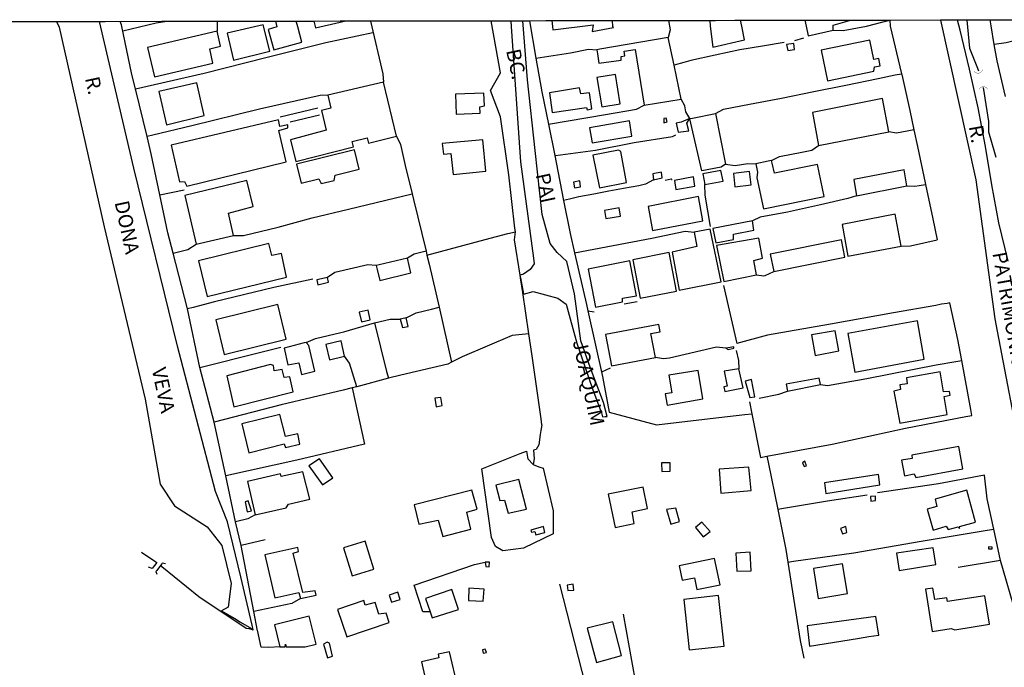
# Model space of a CAD drawing. Units: millimetres. Extents: x 180716 to 183131, y 1668736 to 1671511.
# Drawn here: x 181854 to 182025, y 1671397 to 1671510 of the extents above; entities that cross this region are included whole.
import ezdxf
from ezdxf.enums import TextEntityAlignment as Align

# ---------------------------------------------------------------- set-up
doc = ezdxf.new("R2010")
doc.units = ezdxf.units.MM
doc.header["$MEASUREMENT"] = 0
for name, color, linetype in [('V-BUEIRO', 5, 'Continuous'), ('V-EDIFICACAO', 2, 'Continuous'), ('V-LOTE', 10, 'Continuous'), ('V-NOME_DOS_LOGRADOUROS', 7, 'Continuous'), ('V-PONTE_VIADUTO_PASSARELA', 55, 'Continuous'), ('V-QUADRA', 41, 'Continuous'), ('V-TESTADA', 250, 'Continuous'), ('V-VALETA', 6, 'Continuous'), ('X-LIMITE_5000', 7, 'Continuous')]:
    doc.layers.add(name, color=color, linetype=linetype)

# ---------------------------------------------------------------- blocks, each defined once
blk = doc.blocks.new('305')
at = {"color": 0, "linetype": 'ByBlock', "lineweight": -2, "const_width": 0.05}
blk.add_lwpolyline([(0.73, 0.39, 0.60863), (-0.73, 0.38)], format="xyb", dxfattribs=at)

msp = doc.modelspace()

# ---------------------------------------------------------------- linework, layer by layer
at = {"layer": 'V-EDIFICACAO'}
for points in [[(181898.13, 1671509.27), (181898.37, 1671508.27), (181896.87, 1671507.82), (181897.87, 1671504.28), (181902.77, 1671505.6), (181902.05, 1671508.27), (181901.78, 1671509.28)], [(181904.81, 1671509.29), (181905.12, 1671508.13), (181909.42, 1671509.07), (181910.42, 1671509.3)], [(181946.27, 1671509.36), (181946.42, 1671508.35), (181946.5, 1671507.77), (181953.48, 1671508.63), (181953.35, 1671507.46), (181957.02, 1671508.15), (181956.94, 1671508.36), (181956.85, 1671509.37)], [(181973.8, 1671509.4), (181973.91, 1671508.39), (181974.33, 1671504.73), (181979.88, 1671506.03), (181979.38, 1671508.4), (181979.17, 1671509.41)], [(181990.4, 1671509.43), (181990.6, 1671508.42), (181990.94, 1671506.68), (181995.33, 1671507.72), (181995.29, 1671508.54), (181997.33, 1671509.14), (181997.35, 1671509.15), (181998.35, 1671509.45)]]:
    msp.add_lwpolyline(points, dxfattribs=at)
for points in [[(181875.88, 1671504.69), (181877.07, 1671499.59), (181887.23, 1671501.97), (181886.72, 1671504.44), (181888.55, 1671504.9), (181888, 1671507.54), (181875.88, 1671504.69)], [(181889.74, 1671507.16), (181890.85, 1671502.48), (181897.14, 1671504.01), (181896.03, 1671508.64), (181889.74, 1671507.16)], [(181967.6, 1671501.61), (181966.59, 1671506.39), (181954.68, 1671504.36), (181954.14, 1671504.27), (181954.24, 1671503.59), (181954.48, 1671501.93), (181958.35, 1671502.48), (181958.35, 1671503.12), (181958.99, 1671503.24), (181958.9, 1671504.01), (181960.81, 1671504.35), (181962.39, 1671494.66), (181968.85, 1671495.68)], [(181987.17, 1671505.2), (181987.42, 1671504.14), (181988.57, 1671504.35), (181988.44, 1671505.37), (181987.17, 1671505.2)], [(182002.39, 1671500.53), (182002.51, 1671501.29), (182003.53, 1671501.46), (182003.28, 1671502.78), (182002.39, 1671502.56), (182001.7, 1671505.97), (181993.25, 1671504.22), (181994.35, 1671498.87)], [(181877.8, 1671497), (181879.16, 1671491.22), (181885.75, 1671492.83), (181884.43, 1671498.53), (181877.8, 1671497)], [(181900.79, 1671488.62), (181901.69, 1671484.84), (181911.72, 1671487.35), (181911.51, 1671488.28), (181914.14, 1671488.92), (181914.35, 1671488.03), (181919.24, 1671489.22), (181916.95, 1671498.61), (181907.3, 1671496.36), (181907.81, 1671494.11), (181906.15, 1671493.72), (181907, 1671490.28), (181900.79, 1671488.62)], [(181954.14, 1671499.46), (181955.03, 1671494.36), (181958.18, 1671494.87), (181957.37, 1671499.97), (181954.14, 1671499.46)], [(181945.89, 1671496.78), (181946.36, 1671493.34), (181952.35, 1671494.23), (181952.44, 1671493.81), (181953.29, 1671493.98), (181952.86, 1671496.78), (181951.33, 1671496.61), (181951.12, 1671497.63), (181945.89, 1671496.78)], [(181929.49, 1671496.53), (181929.61, 1671493.09), (181933.82, 1671493.26), (181933.74, 1671494.36), (181934.54, 1671494.49), (181934.46, 1671496.7), (181929.49, 1671496.53)], [(181991.72, 1671493.38), (181992.78, 1671487.6), (182005.02, 1671489.98), (182003.92, 1671495.81), (181991.72, 1671493.38)], [(181879.97, 1671487.64), (181881.45, 1671481.27), (181882.3, 1671481.31), (181882.69, 1671480.5), (181900.03, 1671484.75), (181898.75, 1671490.24), (181900.28, 1671490.66), (181900.28, 1671491.22), (181898.92, 1671490.92), (181898.67, 1671492.07), (181879.97, 1671487.64)], [(181952.86, 1671490.66), (181953.33, 1671488.07), (181960.22, 1671489.22), (181959.84, 1671491.9), (181952.86, 1671490.66)], [(181965.79, 1671492.28), (181965.79, 1671491.56), (181966.42, 1671491.73), (181966.21, 1671492.36), (181965.79, 1671492.28)], [(181970.33, 1671492.28), (181970.82, 1671492.38), (181974.8, 1671493.17), (181976.58, 1671484.33), (181975.82, 1671483.82), (181972.46, 1671483.22), (181970.52, 1671491.48), (181970.33, 1671492.28), (181968.82, 1671491.65), (181967.95, 1671491.47), (181968.29, 1671489.9), (181970.16, 1671490.15), (181969.83, 1671491.48)], [(181927.19, 1671487.94), (181927.4, 1671486.11), (181928.72, 1671486.2), (181929.1, 1671482.54), (181934.8, 1671483.14), (181934.29, 1671488.58), (181927.19, 1671487.94)], [(181901.81, 1671484.33), (181902.62, 1671481.06), (181905.72, 1671481.82), (181906.11, 1671481.01), (181908.4, 1671481.52), (181908.57, 1671482.42), (181912.74, 1671483.48), (181911.89, 1671486.84), (181901.81, 1671484.33)], [(181957.92, 1671486.79), (181953.46, 1671485.9), (181954.61, 1671480.21), (181959.33, 1671481.14), (181958.31, 1671486.58), (181957.92, 1671486.79)], [(181984.57, 1671484.97), (181983.99, 1671484.85), (181981.85, 1671484.41), (181982.15, 1671482.97), (181982.02, 1671481.95), (181983.17, 1671476.59), (181993.76, 1671478.72), (181992.61, 1671484.29), (181985.08, 1671482.76), (181984.68, 1671484.5), (181984.57, 1671484.97)], [(181972.59, 1671482.67), (181972.97, 1671480.8), (181976.12, 1671481.4), (181975.73, 1671483.27), (181972.59, 1671482.67)], [(181977.94, 1671482.71), (181978.2, 1671480.38), (181981, 1671480.76), (181980.75, 1671483.1), (181977.94, 1671482.71)], [(181998.9, 1671481.69), (181999.37, 1671478.85), (182008.17, 1671480.59), (182007.66, 1671483.39), (181998.9, 1671481.69)], [(181882.35, 1671478.89), (181884.34, 1671470.39), (181890.85, 1671471.92), (181889.95, 1671475.83), (181894.29, 1671476.98), (181893.14, 1671481.48), (181882.35, 1671478.89)], [(181950.1, 1671481.23), (181950.27, 1671480.25), (181951.29, 1671480.42), (181951.16, 1671481.44), (181950.1, 1671481.23)], [(181963.87, 1671482.67), (181964, 1671481.65), (181965.53, 1671481.99), (181965.4, 1671482.97), (181963.87, 1671482.67)], [(181967.66, 1671481.48), (181967.91, 1671479.95), (181971.23, 1671480.55), (181970.97, 1671482.12), (181967.66, 1671481.48)], [(181963.11, 1671476.98), (181963.83, 1671472.81), (181972.59, 1671474.51), (181971.87, 1671478.72), (181963.11, 1671476.98)], [(181955.46, 1671476.3), (181955.71, 1671474.89), (181958.26, 1671475.28), (181958.01, 1671476.72), (181955.46, 1671476.3)], [(181974.37, 1671473.15), (181974.88, 1671470.64), (181977.94, 1671471.24), (181977.94, 1671472.17), (181981.51, 1671472.85), (181981.26, 1671474.47), (181974.37, 1671473.15)], [(181996.86, 1671473.87), (181997.84, 1671468.3), (182007.15, 1671470.05), (182006.13, 1671475.62), (181996.86, 1671473.87)], [(181967.27, 1671469.03), (181968.51, 1671462.4), (181975.78, 1671463.88), (181973.86, 1671473.02), (181971.1, 1671472.51), (181971.57, 1671470), (181967.27, 1671469.03)], [(181975.01, 1671470.17), (181976.24, 1671463.93), (181981.94, 1671465.07), (181981.47, 1671467.58), (181983, 1671467.96), (181982.36, 1671471.49), (181975.01, 1671470.17)], [(181984.36, 1671468.69), (181985, 1671465.67), (181997.37, 1671468.13), (181996.77, 1671471.19), (181984.36, 1671468.69)], [(181884.73, 1671467.54), (181886.26, 1671461.29), (181900.07, 1671464.65), (181899.22, 1671468.77), (181897.52, 1671468.43), (181896.97, 1671470.56), (181884.73, 1671467.54)], [(181915.71, 1671466.69), (181915.87, 1671466.03), (181916.35, 1671464.1), (181921.75, 1671465.41), (181921.15, 1671467.96), (181916.24, 1671466.81), (181915.71, 1671466.69)], [(181960.39, 1671467.67), (181961.66, 1671460.99), (181968, 1671462.23), (181966.76, 1671468.94), (181960.39, 1671467.67)], [(181952.65, 1671466.09), (181953.93, 1671459.46), (181958.6, 1671460.4), (181958.6, 1671460.99), (181961.03, 1671461.42), (181959.88, 1671467.54), (181952.65, 1671466.09)], [(181905.38, 1671464.18), (181905.55, 1671463.33), (181907.38, 1671463.8), (181907.21, 1671464.61), (181905.38, 1671464.18)], [(181887.74, 1671457.21), (181889.23, 1671451.22), (181899.99, 1671453.89), (181898.54, 1671459.89), (181887.74, 1671457.21)], [(181912.74, 1671458.57), (181913.16, 1671456.87), (181914.65, 1671457.25), (181914.31, 1671458.91), (181912.74, 1671458.57)], [(181919.88, 1671457.34), (181920.08, 1671456.56), (181920.26, 1671455.89), (181921.28, 1671456.1), (181920.94, 1671457.59), (181920.16, 1671457.41), (181919.88, 1671457.34)], [(181955.67, 1671454.66), (181956.69, 1671449.22), (181964.34, 1671450.66), (181963.53, 1671454.87), (181965.19, 1671455.17), (181964.94, 1671456.44), (181955.67, 1671454.66)], [(181997.88, 1671454.83), (181999.07, 1671448.11), (182011.18, 1671450.41), (182009.99, 1671457.08), (181997.88, 1671454.83)], [(181991.55, 1671454.62), (181992.18, 1671451.05), (181996.31, 1671451.81), (181995.67, 1671455.3), (181991.55, 1671454.62)], [(181903.47, 1671453.3), (181903.12, 1671453.21), (181899.69, 1671452.28), (181900.33, 1671449.39), (181902.2, 1671449.73), (181902.71, 1671447.69), (181905, 1671448.28), (181903.94, 1671452.75), (181903.47, 1671453.3)], [(181906.91, 1671452.92), (181907.55, 1671450.28), (181910.19, 1671450.92), (181909.59, 1671453.6), (181906.91, 1671452.92)], [(181976.63, 1671452.28), (181977, 1671452.06), (181978.03, 1671452.28), (181978.03, 1671452.53), (181977, 1671452.35), (181976.63, 1671452.28)], [(181897.27, 1671449.43), (181889.66, 1671447.48), (181890.89, 1671442.08), (181901.26, 1671444.71), (181900.67, 1671447.31), (181899.65, 1671447.18), (181899.31, 1671448.58), (181897.9, 1671448.37), (181897.78, 1671449.26), (181897.27, 1671449.43)], [(181976.33, 1671448.28), (181976.84, 1671445.69), (181976.29, 1671445.56), (181976.46, 1671444.76), (181979.64, 1671445.39), (181978.88, 1671448.71), (181976.33, 1671448.28)], [(181966.68, 1671447.6), (181967.19, 1671444.54), (181966.04, 1671444.33), (181966.38, 1671442.37), (181972.63, 1671443.48), (181971.78, 1671448.41), (181966.68, 1671447.6)], [(181987.13, 1671446.03), (181987.38, 1671444.84), (181993.12, 1671445.95), (181992.86, 1671447.09), (181987.13, 1671446.03)], [(182008.08, 1671447.14), (182008.21, 1671446.07), (182006.93, 1671445.9), (182007.02, 1671445.1), (182005.87, 1671444.84), (182006.93, 1671439.23), (182015.18, 1671440.76), (182014.67, 1671443.86), (182015.69, 1671444.12), (182015.56, 1671444.76), (182014.54, 1671444.67), (182013.95, 1671448.2), (182008.08, 1671447.14)], [(181981.09, 1671446.84), (181979.98, 1671446.58), (181980.79, 1671443.69), (181981.68, 1671443.82), (181981.09, 1671446.84)], [(181925.92, 1671443.57), (181926.17, 1671442.08), (181927.19, 1671442.29), (181926.94, 1671443.69), (181925.92, 1671443.57)], [(181892.29, 1671439.14), (181893.48, 1671434.09), (181899.65, 1671435.66), (181899.9, 1671434.98), (181902.41, 1671435.57), (181902.07, 1671437.36), (181899.9, 1671436.89), (181898.92, 1671440.76), (181892.29, 1671439.14)], [(182009.02, 1671433.66), (182009.06, 1671433.07), (182007.23, 1671432.77), (182007.74, 1671430.09), (182009.44, 1671430.39), (182009.74, 1671429.75), (182017.9, 1671431.28), (182017.18, 1671435.19), (182009.02, 1671433.66)], [(181905.81, 1671433.02), (181903.98, 1671431.79), (181906.36, 1671428.52), (181908.15, 1671429.71), (181905.81, 1671433.02)], [(181965.4, 1671432.3), (181965.49, 1671430.81), (181966.93, 1671430.9), (181966.89, 1671432.34), (181965.4, 1671432.3)], [(181975.44, 1671431.2), (181975.73, 1671427.07), (181981, 1671427.5), (181980.62, 1671431.58), (181975.44, 1671431.2)], [(181989.97, 1671432.34), (181990.27, 1671431.71), (181990.65, 1671431.83), (181990.4, 1671432.64), (181989.97, 1671432.34)], [(181893.27, 1671429.07), (181894.63, 1671423.29), (181899.99, 1671424.48), (181900.41, 1671425.12), (181904.11, 1671425.97), (181902.92, 1671430.77), (181899.14, 1671429.96), (181899.01, 1671430.43), (181893.27, 1671429.07)], [(181993.8, 1671428.86), (181994.05, 1671426.99), (182003.45, 1671428.52), (182003.24, 1671430.3), (181993.8, 1671428.86)], [(181936.54, 1671428.43), (181937.26, 1671425.75), (181938.03, 1671425.84), (181938.71, 1671423.54), (181941.9, 1671424.27), (181940.54, 1671429.45), (181936.54, 1671428.43)], [(181922.34, 1671424.99), (181923.15, 1671421.63), (181926.51, 1671422.35), (181927.28, 1671419.51), (181932.21, 1671420.78), (181931.48, 1671423.76), (181933.27, 1671424.27), (181932.38, 1671427.58), (181922.34, 1671424.99)], [(181956.1, 1671426.86), (181957.33, 1671421.08), (181960.64, 1671421.76), (181960.3, 1671423.8), (181962.94, 1671424.35), (181962.22, 1671428.09), (181956.1, 1671426.86)], [(182001.79, 1671426.48), (182001.87, 1671425.63), (182002.68, 1671425.75), (182002.68, 1671426.52), (182001.79, 1671426.48)], [(182013.1, 1671426.01), (182013.35, 1671424.73), (182011.69, 1671424.27), (182012.71, 1671420.61), (182015.01, 1671421.29), (182015.35, 1671420.7), (182017.09, 1671421.16), (182017.3, 1671420.91), (182017.35, 1671421.25), (182020.11, 1671422.01), (182018.62, 1671427.54), (182013.1, 1671426.01)], [(181893.4, 1671425.71), (181892.84, 1671425.54), (181893.23, 1671423.8), (181893.95, 1671423.97), (181893.4, 1671425.71)], [(181966.25, 1671424.18), (181967.02, 1671421.67), (181968.55, 1671422.1), (181967.91, 1671424.44), (181966.25, 1671424.18)], [(181972.46, 1671422.01), (181971.31, 1671421.08), (181972.67, 1671419.42), (181973.86, 1671420.36), (181972.46, 1671422.01)], [(181944.83, 1671421.25), (181942.62, 1671420.61), (181942.75, 1671420.23), (181943.34, 1671420.36), (181943.51, 1671419.76), (181945.09, 1671420.19), (181944.83, 1671421.25)], [(181996.6, 1671420.91), (181996.94, 1671419.97), (181997.71, 1671420.19), (181997.5, 1671421.21), (181996.6, 1671420.91)], [(181910.02, 1671417.55), (181911.51, 1671412.62), (181915.29, 1671413.81), (181913.8, 1671418.7), (181910.02, 1671417.55)], [(181896.29, 1671416.28), (181898.03, 1671408.79), (181902.24, 1671409.73), (181902.49, 1671408.67), (181905.21, 1671409.3), (181905.09, 1671410.03), (181902.92, 1671409.73), (181901.26, 1671416.62), (181902.15, 1671416.91), (181902.03, 1671417.59), (181896.29, 1671416.28)], [(181978.37, 1671416.57), (181978.54, 1671413.43), (181981.05, 1671413.51), (181980.83, 1671416.79), (181978.37, 1671416.57)], [(182006.34, 1671416.57), (182006.81, 1671413.6), (182013.22, 1671414.62), (182012.71, 1671417.55), (182006.34, 1671416.57)], [(182023, 1671417.64), (182022.36, 1671417.72), (182022.36, 1671417.34), (182023.04, 1671417.34), (182023, 1671417.64)], [(181934.67, 1671415.04), (181934.8, 1671414.27), (181935.39, 1671414.24), (181935.44, 1671415), (181934.8, 1671415.03), (181934.67, 1671415.04)], [(181968.51, 1671414.41), (181969.02, 1671411.9), (181971.18, 1671412.28), (181971.57, 1671410.28), (181975.61, 1671411.09), (181974.63, 1671415.64), (181968.51, 1671414.41)], [(181991.89, 1671413.94), (181992.69, 1671408.71), (181997.79, 1671409.56), (181996.94, 1671414.75), (181991.89, 1671413.94)], [(181948.95, 1671411), (181949.08, 1671410.07), (181950.14, 1671410.15), (181950.02, 1671411.17), (181948.95, 1671411)], [(181919.45, 1671409.77), (181917.97, 1671409.26), (181918.35, 1671408.03), (181919.88, 1671408.54), (181919.45, 1671409.77)], [(181925.08, 1671406.36), (181925.45, 1671405.31), (181930.04, 1671406.8), (181928.89, 1671410.28), (181924.26, 1671408.71)], [(181931.82, 1671410.49), (181931.78, 1671408.37), (181934.33, 1671408.24), (181934.5, 1671410.32), (181931.82, 1671410.49)], [(182015.26, 1671408.2), (182015.14, 1671408.79), (182013.05, 1671408.5), (182012.67, 1671410.49), (182011.4, 1671410.32), (182012.54, 1671402.97), (182015.86, 1671403.48), (182016.5, 1671403.23), (182022.53, 1671404.25), (182021.73, 1671409.18), (182015.26, 1671408.2)], [(181908.95, 1671406.8), (181910.57, 1671401.99), (181917.97, 1671404.54), (181917.46, 1671406.16), (181916.18, 1671405.95), (181915.54, 1671407.99), (181913.8, 1671407.52), (181913.55, 1671408.33), (181908.95, 1671406.8)], [(181969.27, 1671408.54), (181970.25, 1671399.74), (181976.33, 1671400.42), (181975.35, 1671409.22), (181969.27, 1671408.54)], [(181897.99, 1671404.12), (181898.92, 1671400.29), (181899.82, 1671400.29), (181899.9, 1671400.76), (181900.03, 1671400.29), (181903.34, 1671400.29), (181905.26, 1671400.76), (181904.02, 1671405.61), (181897.99, 1671404.12)], [(181952.48, 1671403.52), (181954.1, 1671397.57), (181958.43, 1671398.76), (181956.95, 1671404.63), (181952.48, 1671403.52)], [(181999.53, 1671401.73), (182001.53, 1671402.05), (182003.28, 1671402.33), (182002.77, 1671405.56), (181990.78, 1671403.91), (181991.21, 1671400.42)], [(181907.17, 1671401.06), (181906.53, 1671400.72), (181907.21, 1671398.38), (181908.06, 1671398.64), (181907.55, 1671400.93), (181907.17, 1671401.06)], [(181926.47, 1671398.98), (181926.6, 1671398.34), (181923.58, 1671397.66), (181924.89, 1671392), (181929.91, 1671393.24), (181928.47, 1671399.4), (181926.47, 1671398.98)], [(181934.71, 1671399.87), (181934.2, 1671399.78), (181934.33, 1671399.15), (181934.93, 1671399.27), (181934.71, 1671399.87)]]:
    msp.add_lwpolyline(points, close=True, dxfattribs=at)
at = {"layer": 'V-LOTE'}
for points in [[(181873.75, 1671497.5), (181873.15, 1671499.99), (181871.32, 1671508.62), (181871.1, 1671509.22)], [(181871.54, 1671507.6), (181877.35, 1671508.99), (181879.22, 1671509.25)], [(181887.96, 1671509.25), (181887.98, 1671509.17), (181888, 1671507.54)], [(181914.71, 1671509.29), (181916.88, 1671500.11), (181916.95, 1671498.61)], [(181939.94, 1671472.58), (181939.87, 1671473.2), (181938.82, 1671482.51), (181937.34, 1671492.61), (181935.59, 1671497.16), (181937.38, 1671500.28), (181935.75, 1671509.33)], [(181942.41, 1671509.34), (181943.5, 1671502.81)], [(181966.61, 1671509.38), (181966.9, 1671507.75), (181966.59, 1671506.39)], [(181995.33, 1671507.72), (181997.06, 1671507.63), (182001.13, 1671508.42), (182004.04, 1671509.16), (182005.21, 1671509.45)], [(182005.21, 1671509.45), (182005.27, 1671508.41), (182007.22, 1671500.11)], [(182022.59, 1671509.47), (182022.76, 1671508.47), (182023.33, 1671505.18)], [(181873.75, 1671497.5), (181885.7, 1671500.23), (181896.49, 1671502.96), (181906.92, 1671505.52), (181915.11, 1671507.3)], [(182037.71, 1671507.84), (182036.09, 1671507.93), (182031.36, 1671507), (182025.43, 1671505.5), (182024.62, 1671505.37), (182023.33, 1671505.18)], [(181986.76, 1671505.55), (181983.02, 1671504.88), (181979.05, 1671504.25), (181974.77, 1671503.32), (181970.49, 1671502.39), (181969.32, 1671502.07), (181967.6, 1671501.61)], [(181990.12, 1671506.29), (181988.56, 1671505.81)], [(181943.5, 1671502.81), (181949.53, 1671503.74), (181952.68, 1671504.39), (181954.14, 1671504.27)], [(182023.33, 1671505.18), (182023.82, 1671502.38), (182025.27, 1671496.14)], [(181943.5, 1671502.81), (181944.58, 1671496.98), (181945.71, 1671491.3)], [(181974.8, 1671493.17), (181976.18, 1671493.94), (181980.72, 1671494.78), (181986.3, 1671495.84), (181991.92, 1671496.99), (181997.54, 1671498.14), (182003.16, 1671499.29), (182006.13, 1671499.89), (182007.22, 1671500.11)], [(182007.22, 1671500.11), (182007.25, 1671499.97), (182008.66, 1671493.69), (182009.39, 1671490.35)], [(181875.78, 1671489.17), (181873.75, 1671497.5)], [(181907.3, 1671496.36), (181905.96, 1671496.32), (181895.37, 1671493.91), (181883.6, 1671491.01), (181876.78, 1671489.41), (181875.78, 1671489.17)], [(181970.33, 1671492.28), (181969.63, 1671493.48), (181969.45, 1671494.5), (181968.85, 1671495.68)], [(181898.95, 1671492.58), (181905.53, 1671494.14)], [(181945.71, 1671491.3), (181955.67, 1671492.99), (181961.06, 1671493.93), (181962.39, 1671494.66)], [(181900.72, 1671491.73), (181905.84, 1671492.92)], [(181945.71, 1671491.3), (181946.8, 1671485.84)], [(182009.39, 1671490.35), (182008.21, 1671490.13), (182006.36, 1671489.77), (182005.02, 1671489.98)], [(182009.39, 1671490.35), (182010.03, 1671487.41), (182011.35, 1671481.13), (182011.42, 1671480.81)], [(181878.02, 1671479.02), (181876.51, 1671486.16), (181875.78, 1671489.17)], [(181921.96, 1671479.2), (181922.03, 1671479.22), (181920.93, 1671483.62), (181920.01, 1671487.8), (181919.24, 1671489.22)], [(181946.8, 1671485.84), (181947.8, 1671485.98), (181953.88, 1671486.82), (181960.63, 1671488.14), (181967.33, 1671489.2), (181967.89, 1671489.44)], [(181984.57, 1671484.97), (181985.99, 1671485.69), (181989.85, 1671486.43), (181991.61, 1671486.77), (181992.78, 1671487.6)], [(181946.8, 1671485.84), (181947.04, 1671484.62), (181948.35, 1671478.04)], [(181976.58, 1671484.33), (181978.21, 1671484.15), (181980.43, 1671484.47), (181981.85, 1671484.41)], [(181964, 1671481.65), (181962.6, 1671480.88), (181961.44, 1671480.6), (181958.79, 1671480.13), (181956.21, 1671479.64), (181953.6, 1671479.15), (181950.99, 1671478.66), (181949.35, 1671478.27), (181948.35, 1671478.04)], [(181966.06, 1671481.54), (181967.07, 1671481.82), (181967.15, 1671481.77), (181967.17, 1671481.68), (181967.26, 1671481.7)], [(181878.02, 1671479.02), (181882.25, 1671479.91)], [(181973.95, 1671473.52), (181973.04, 1671478.94), (181972.97, 1671480.8)], [(182008.17, 1671480.59), (182009.56, 1671480.52), (182010.29, 1671480.63), (182011.42, 1671480.81)], [(182011.42, 1671480.81), (182012.67, 1671474.85), (182013.46, 1671471.18)], [(181880.34, 1671468.83), (181879.42, 1671472.42), (181878.02, 1671479.02)], [(181890.85, 1671471.92), (181892.6, 1671471.95), (181898.62, 1671473.36), (181904.55, 1671475.03), (181910.88, 1671476.53), (181917.35, 1671478.11), (181921.96, 1671479.2)], [(181921.96, 1671479.2), (181922.2, 1671478.2), (181924.38, 1671469.18)], [(181948.35, 1671478.04), (181949.5, 1671472.26), (181950.27, 1671468.88)], [(181999.37, 1671478.85), (181997.86, 1671478.35), (181993.1, 1671477.29), (181987.34, 1671476.01), (181982.58, 1671475.13), (181981.26, 1671474.47)], [(181924.54, 1671468.51), (181934.7, 1671471.24), (181938.65, 1671472.25), (181939.94, 1671472.58)], [(181940.76, 1671465.01), (181939.8, 1671471.2), (181939.94, 1671472.58)], [(181950.27, 1671468.88), (181963.74, 1671471.44), (181969.5, 1671472.66), (181971.1, 1671472.51)], [(182007.15, 1671470.05), (182008.81, 1671470.11), (182013.46, 1671471.18)], [(181880.34, 1671468.83), (181882.9, 1671469.47), (181884.34, 1671470.39)], [(181882.83, 1671459.14), (181882.78, 1671459.37), (181880.34, 1671468.83)], [(181924.38, 1671469.18), (181922.33, 1671468.67), (181921.15, 1671467.96)], [(181924.38, 1671469.18), (181924.54, 1671468.51)], [(181924.54, 1671468.51), (181924.92, 1671466.96), (181926.65, 1671459.42)], [(181950.27, 1671468.88), (181952.32, 1671459.9), (181952.57, 1671458.78)], [(181915.71, 1671466.69), (181914.24, 1671466.8), (181908.5, 1671465.48), (181907.21, 1671464.61)], [(181904.68, 1671464.34), (181897.88, 1671462.87), (181887.54, 1671460.4), (181883.83, 1671459.41), (181882.83, 1671459.14)], [(181940.83, 1671464.53), (181940.76, 1671465.01)], [(181942.31, 1671454.78), (181941.22, 1671462.01), (181940.83, 1671464.53)], [(181981.94, 1671465.07), (181983.25, 1671464.92), (181983.49, 1671464.98), (181985, 1671465.67)], [(181976.18, 1671463.23), (181978.55, 1671453.13)], [(181884.97, 1671448.92), (181882.83, 1671459.14)], [(181920.94, 1671457.59), (181922.64, 1671458.44), (181925.32, 1671459.09), (181926.65, 1671459.42)], [(181926.65, 1671459.42), (181928.84, 1671449.86)], [(181958.9, 1671460.02), (181961.18, 1671460.41)], [(182014.2, 1671459.94), (182013.2, 1671459.76), (182005.8, 1671458.46)], [(182014.2, 1671459.94), (182013.2, 1671459.76), (182005.8, 1671458.46)], [(182015.64, 1671460.19), (182015.2, 1671460.11), (182014.2, 1671459.94)], [(182017.71, 1671450.15), (182017.03, 1671453.82), (182015.64, 1671460.19)], [(181909.55, 1671455.02), (181910.03, 1671455.13), (181915.38, 1671456.71), (181918.16, 1671457.34), (181919.88, 1671457.34)], [(181952.57, 1671458.78), (181955.14, 1671447.37), (181956.26, 1671441.17)], [(181952.57, 1671458.78), (181953.69, 1671458.65)], [(182005.8, 1671458.46), (181994.84, 1671456.51), (181983.88, 1671454.56), (181978.55, 1671453.13)], [(181915.39, 1671456.71), (181917.52, 1671448.23), (181917.57, 1671448.05), (181917.86, 1671447.05)], [(181903.47, 1671453.3), (181905.12, 1671453.98), (181909.55, 1671455.02)], [(181942.31, 1671454.78), (181939.38, 1671454.51), (181930.7, 1671450.78), (181928.84, 1671449.86)], [(181942.88, 1671450.95), (181942.31, 1671454.78)], [(181884.97, 1671448.92), (181895.34, 1671451.55), (181899.08, 1671452.5)], [(181976.63, 1671452.28), (181975, 1671452.5), (181966.78, 1671450.57), (181965.77, 1671450.42), (181964.34, 1671450.66)], [(181912.31, 1671445.59), (181911.07, 1671449.68), (181910.19, 1671450.92)], [(181944.58, 1671438.97), (181944.46, 1671439.97), (181942.88, 1671450.95)], [(181978.42, 1671451.87), (181978.81, 1671450.18), (181978.88, 1671448.71)], [(181887.44, 1671439.39), (181884.97, 1671448.92)], [(181928.84, 1671449.86), (181928.15, 1671449.52), (181920, 1671447.61), (181917.86, 1671447.05)], [(181956.44, 1671448.79), (181954.97, 1671448.14)], [(181993.12, 1671445.95), (181994.31, 1671445.79), (182001.2, 1671447), (182013.27, 1671449.39), (182016.71, 1671449.98), (182017.71, 1671450.15)], [(182019.49, 1671440.6), (182019.31, 1671441.59), (182017.71, 1671450.15)], [(181917.86, 1671447.05), (181912.31, 1671445.59)], [(181911.53, 1671445.39), (181909.93, 1671444.97), (181899.14, 1671442.41), (181887.44, 1671439.39)], [(181911.53, 1671445.39), (181913.64, 1671435.59), (181901.87, 1671432.77), (181889.5, 1671430.07)], [(181912.31, 1671445.59), (181911.53, 1671445.39)], [(181982.4, 1671443.59), (181985.87, 1671444.27), (181987.38, 1671444.84)], [(181980.74, 1671442.94), (181981.14, 1671440.89)], [(181956.26, 1671441.17), (181964.54, 1671438.96), (181973.89, 1671440.04), (181979.92, 1671440.74), (181981.14, 1671440.89)], [(181981.14, 1671440.89), (181982.66, 1671433.27), (181983.76, 1671433.47)], [(182007.9, 1671438.39), (182018.44, 1671440.4), (182019.49, 1671440.6)], [(182007.9, 1671438.39), (182018.44, 1671440.4), (182019.49, 1671440.6)], [(181889.5, 1671430.07), (181887.44, 1671439.39)], [(181944.58, 1671438.97), (181944.39, 1671437.97), (181944.26, 1671437.28), (181944.05, 1671435.45), (181943.55, 1671434.64), (181943.12, 1671434.53), (181943.21, 1671433.01), (181943.02, 1671432.01)], [(181983.76, 1671433.47), (181995.15, 1671435.57), (182007.9, 1671438.39)], [(181943.02, 1671432.01), (181944.02, 1671431.65), (181944.81, 1671431.39), (181946.51, 1671423.94), (181946.51, 1671419.95), (181941.36, 1671417.48), (181937.74, 1671417), (181936.48, 1671417.78), (181935.77, 1671419.34), (181934.11, 1671431.26), (181940.76, 1671433.94), (181941.87, 1671434.38)], [(181941.87, 1671434.38), (181942.05, 1671433.34), (181942.11, 1671433.01), (181943.02, 1671432.01)], [(181983.76, 1671433.47), (181983.96, 1671432.47), (181985.65, 1671424.21)], [(181891.17, 1671422.06), (181889.5, 1671430.07)], [(182021.68, 1671430.17), (182013.69, 1671428.69), (182003.06, 1671427.08)], [(182023.3, 1671420.76), (182022.17, 1671426.04), (182021.68, 1671430.17)], [(182001.22, 1671426.69), (181994.31, 1671425.65), (181986.65, 1671424.38), (181985.65, 1671424.21)], [(181894.63, 1671423.29), (181893.35, 1671422.57), (181891.17, 1671422.06)], [(181985.65, 1671424.21), (181987.07, 1671417.23), (181987.41, 1671415.05)], [(181892.16, 1671417.9), (181891.17, 1671422.06)], [(181987.41, 1671415.05), (181988.41, 1671415.19), (181998.94, 1671416.66), (182010.65, 1671418.7), (182022.16, 1671420.58), (182023.3, 1671420.76)], [(182024.46, 1671415.31), (182023.3, 1671420.76)], [(181896.36, 1671418.94), (181892.16, 1671417.9)], [(181894.38, 1671406.44), (181892.16, 1671417.9)], [(181925.08, 1671406.36), (181923.81, 1671406.36), (181922.34, 1671411), (181932.8, 1671414.64), (181934.67, 1671415.04)], [(181987.41, 1671415.05), (181989.54, 1671401.37), (181990.21, 1671398.28)], [(182024.46, 1671415.31), (182017.11, 1671414.09)], [(182027.2, 1671405.88), (182024.46, 1671415.31)], [(181958.7, 1671405.99), (181960.84, 1671394.37), (181952.2, 1671393.46), (181947.68, 1671411.19)], [(181902.49, 1671408.67), (181901, 1671407.81), (181894.38, 1671406.44)], [(181895.04, 1671403.09), (181894.38, 1671406.44)], [(181898.92, 1671400.29), (181896.97, 1671400.17), (181895.65, 1671400.22), (181895.02, 1671403.17)]]:
    msp.add_lwpolyline(points, dxfattribs=at)
at = {"layer": 'V-PONTE_VIADUTO_PASSARELA'}
for points in [[(181877.48, 1671414.94), (181876.69, 1671413.94), (181876.01, 1671414.14)], [(181878.12, 1671414.46), (181877.47, 1671413.6)], [(181878.34, 1671414.75), (181878.12, 1671414.46)], [(181879.01, 1671414.75), (181878.41, 1671414.85), (181878.34, 1671414.75)], [(181877.47, 1671413.6), (181877.31, 1671413.39), (181877.47, 1671412.93)]]:
    msp.add_lwpolyline(points, dxfattribs=at)
at = {"layer": 'V-QUADRA'}
for points in [[(181859.99, 1671509.22), (181860.44, 1671508.21), (181860.44, 1671508.2), (181868.29, 1671473.42), (181875.45, 1671443.39), (181878.04, 1671428.63), (181880.53, 1671424.81), (181886.24, 1671421.2), (181888.83, 1671417.92), (181890.44, 1671411.32), (181889.9, 1671407.16), (181888.74, 1671406.55), (181891.34, 1671405.01), (181891.96, 1671404.64), (181893.66, 1671403.63), (181894.29, 1671403.26), (181894.1, 1671404.07), (181892.14, 1671412.45), (181889.77, 1671422.05), (181887.71, 1671427.34), (181881.08, 1671452.67), (181873.47, 1671483.64), (181867.7, 1671508.22), (181867.47, 1671509.23)], [(181939.13, 1671509.34), (181939.19, 1671508.33), (181940.82, 1671484.78), (181943.09, 1671467.98), (181943.22, 1671466.98), (181942.54, 1671465.98), (181941.37, 1671465.19), (181940.76, 1671465.01), (181940.74, 1671465.01), (181940.83, 1671464.53), (181941.37, 1671461.72), (181943.07, 1671462.15), (181947.36, 1671461.02), (181948.8, 1671459.98), (181950.63, 1671453.17), (181953.45, 1671445.06), (181954.93, 1671441.03), (181955.11, 1671440.33), (181955.57, 1671440.38), (181955.91, 1671440.42), (181955.28, 1671442.85), (181953.05, 1671448.83), (181951.35, 1671453.6), (181950.23, 1671461.79), (181948.93, 1671467.38), (181947.23, 1671468.94), (181946.02, 1671470.54), (181944.59, 1671475.57), (181943.38, 1671486.71), (181942.08, 1671499.07), (181941.24, 1671509.34)], [(182014.01, 1671509.46), (182020.19, 1671481.62), (182023.5, 1671457.42), (182023.91, 1671455.29), (182028.25, 1671432.53)], [(182025.79, 1671467.43), (182024.16, 1671474.13), (182022.97, 1671480.74), (182021.83, 1671487.44), (182020.55, 1671494.14), (182019.05, 1671500.88), (182017.46, 1671507.67), (182016.99, 1671509.46)]]:
    msp.add_lwpolyline(points, dxfattribs=at)
at = {"layer": 'V-TESTADA'}
msp.add_lwpolyline([(181944.58, 1671438.97), (181944.44, 1671439.97), (181942.88, 1671450.95)], dxfattribs=at)
at = {"layer": 'V-VALETA'}
for points in [[(182018.62, 1671509.46), (182019.09, 1671504.54), (182020.36, 1671501.35)], [(182020.36, 1671501.35), (182020.64, 1671500.63)], [(182021.42, 1671497.72), (182022.35, 1671491.8), (182022.4, 1671489.99), (182023.43, 1671486.36)], [(182023.43, 1671486.36), (182023.65, 1671485.58)], [(181874.83, 1671416.74), (181877.11, 1671415.22)], [(181877.11, 1671415.22), (181877.48, 1671414.94)], [(181878.12, 1671414.46), (181878.37, 1671414.27)], [(181878.37, 1671414.27), (181884.81, 1671409.07), (181891.15, 1671404.82)], [(181891.15, 1671404.82), (181891.43, 1671404.64)], [(181891.43, 1671404.64), (181893.07, 1671403.54), (181893.48, 1671403.45)], [(181893.48, 1671403.45), (181894.29, 1671403.26)]]:
    msp.add_lwpolyline(points, dxfattribs=at)
at = {"layer": 'X-LIMITE_5000'}
msp.add_lwpolyline([(181850.27, 1671509.2), (181859.21, 1671509.22), (181860.21, 1671509.22), (181861.21, 1671509.22), (181862.94, 1671509.22), (181863.94, 1671509.22), (181864.94, 1671509.22), (181866.47, 1671509.23), (181867.47, 1671509.23), (181868.47, 1671509.23), (181878.37, 1671509.25), (181887.96, 1671509.26), (181897.33, 1671509.28), (181898.33, 1671509.28), (181899.33, 1671509.28), (181900.78, 1671509.28), (181901.78, 1671509.28), (181902.78, 1671509.28), (181904.81, 1671509.29), (181909.42, 1671509.3), (181910.42, 1671509.3), (181911.42, 1671509.3), (181935.63, 1671509.34), (181938.12, 1671509.35), (181940.1, 1671509.35), (181941.05, 1671509.35), (181942.3, 1671509.35), (181945.27, 1671509.36), (181946.27, 1671509.36), (181947.27, 1671509.36), (181955.57, 1671509.37), (181956.57, 1671509.37), (181957.57, 1671509.37), (181966.61, 1671509.39), (181972.8, 1671509.4), (181973.8, 1671509.4), (181974.8, 1671509.4), (181978.17, 1671509.41), (181979.17, 1671509.41), (181980.17, 1671509.41), (181989.4, 1671509.43), (181990.4, 1671509.43), (181991.4, 1671509.43), (181997.35, 1671509.45), (181998.35, 1671509.45), (181999.35, 1671509.45), (182005.04, 1671509.45), (182014.01, 1671509.47), (182015.71, 1671509.47), (182017.63, 1671509.47), (182018.62, 1671509.47), (182022.59, 1671509.48), (182045.45, 1671509.52)], dxfattribs=at)

# ---------------------------------------------------------------- block references
at = {"layer": 'V-BUEIRO', "xscale": 0.999998865769127, "yscale": 0.999998865769127, "zscale": 0.999998865769127, "rotation": 192.8031446493105}
msp.add_blockref('305', (182020.54, 1671501.03), dxfattribs=at)
at = {"layer": 'V-BUEIRO', "xscale": 0.999998301267624, "yscale": 0.999998301267624, "zscale": 0.999998301267624}
msp.add_blockref('305', (182021.47, 1671497.02), dxfattribs=at)

# ---------------------------------------------------------------- texts
at = {"layer": 'V-NOME_DOS_LOGRADOUROS'}
for s, rotation, p in [('BC.', 282, (181937.55, 1671503.99)), ('R.', 282, (181864.2, 1671499.17)), ('R.', 280, (182018.15, 1671490.8)), ('PAI', 282, (181942.69, 1671482.37)), ('DONA', 282, (181869.34, 1671477.55)), ('PATRIMÔNIO', 280, (182022.28, 1671468.71)), ('JOAQUIM', 282, (181949.17, 1671453.3)), ('VEVA', 282, (181875.82, 1671448.48))]:
    msp.add_text(s, height=2.5, rotation=rotation, dxfattribs=at).set_placement(p, align=Align.BOTTOM_LEFT)

doc.saveas('drawing.dxf')
